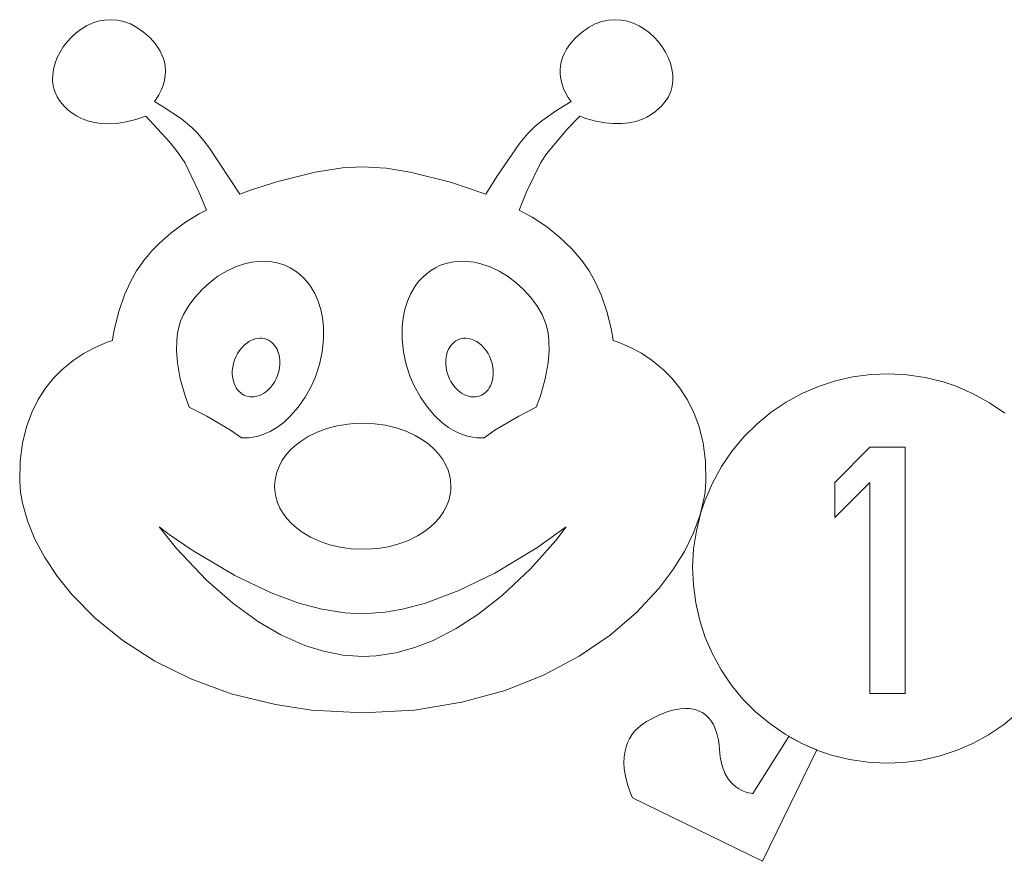
# Model space of a CAD drawing. Units: millimetres. Extents: x -4534 to 402647, y -3372 to 1048.
# Drawn here: x -2416 to -1602, y 352 to 1048 of the extents above; entities that cross this region are included whole.
import ezdxf

# ---------------------------------------------------------------- set-up
doc = ezdxf.new("R2010")
doc.units = ezdxf.units.MM
doc.layers.add('Toestel 2D', color=7, linetype='Continuous', lineweight=20)

# ---------------------------------------------------------------- blocks, each defined once
blk = doc.blocks.new('SW-10013')
at = {"layer": 'Toestel 2D'}
for points in [[(-2132.28, 474.56, 0), (-2089.66, 477, 0), (-2050.42, 483.41, 0), (-2014.59, 493.29, 0), (-1982.19, 506.16, 0), (-1953.24, 521.53, 0), (-1927.76, 538.89, 0), (-1905.78, 557.75, 0), (-1887.32, 577.62, 0), (-1875.81, 592.9, 0), (-1866.29, 608.25, 0), (-1858.8, 623.48, 0), (-1853.32, 638.37, 0), (-1849.88, 652.72, 0), (-1849.19, 657.34, 0), (-1848.48, 666.32, 0), (-1848.85, 682.85, 0), (-1850.77, 697.8, 0), (-1854.06, 711.25, 0), (-1858.49, 723.27, 0), (-1863.85, 733.93, 0), (-1869.94, 743.3, 0), (-1876.56, 751.46, 0), (-1883.48, 758.48, 0), (-1892.82, 766.2, 0), (-1901.85, 772.2, 0), (-1911.92, 777.55, 0), (-1920.96, 781.25, 0), (-1925.19, 782.58, 0), (-1926.65, 791.56, 0), (-1930.4, 806.73, 0), (-1935.15, 820.34, 0), (-1940.05, 831.18, 0), (-1945.14, 840.22, 0), (-1951.23, 848.97, 0), (-1959.53, 858.64, 0), (-1969.49, 868.21, 0), (-1980.48, 876.96, 0), (-1992.33, 884.75, 0), (-1999.85, 888.89, 0), (-2003.09, 890.44, 0), (-1996.81, 905.71, 0), (-1985.12, 929.96, 0), (-1980.4, 937, 0), (-1962.9, 957.8, 0), (-1952.75, 968.33, 0), (-1947.82, 966.47, 0), (-1939.55, 964.14, 0), (-1931.92, 962.73, 0), (-1925.08, 962.08, 0), (-1917.81, 962.12, 0), (-1912.19, 962.72, 0), (-1906.53, 963.93, 0), (-1900.92, 965.83, 0), (-1897.24, 967.54, 0), (-1893.64, 969.62, 0), (-1890.14, 972.11, 0), (-1886.78, 975.04, 0), (-1885.16, 976.67, 0), (-1882.05, 980.31, 0), (-1879.41, 984.34, 0), (-1877.5, 988.62, 0), (-1876.3, 993.11, 0), (-1875.77, 997.75, 0), (-1875.86, 1002.47, 0), (-1876.55, 1007.24, 0), (-1877.8, 1012, 0), (-1879.58, 1016.68, 0), (-1881.84, 1021.24, 0), (-1884.57, 1025.62, 0), (-1887.71, 1029.77, 0), (-1891.24, 1033.63, 0), (-1895.12, 1037.15, 0), (-1899.32, 1040.28, 0), (-1903.8, 1042.95, 0), (-1908.52, 1045.12, 0), (-1913.46, 1046.74, 0), (-1918.57, 1047.74, 0), (-1923.82, 1048.07, 0), (-1929.18, 1047.69, 0), (-1934.61, 1046.53, 0), (-1940.08, 1044.53, 0), (-1945.55, 1041.66, 0), (-1950.98, 1037.84, 0), (-1956.35, 1033.04, 0), (-1960.58, 1028.3, 0), (-1963.84, 1023.59, 0), (-1965.53, 1020.49, 0), (-1966.85, 1017.43, 0), (-1967.84, 1014.42, 0), (-1968.52, 1011.47, 0), (-1969.03, 1007.18, 0), (-1969.01, 1003.09, 0), (-1968.55, 999.22, 0), (-1967.74, 995.61, 0), (-1966.28, 991.27, 0), (-1964.59, 987.54, 0), (-1962.49, 983.85, 0), (-1960.81, 981.4, 0), (-1959.95, 980.31, 0), (-1972.11, 973.09, 0), (-1984.25, 964.51, 0), (-1989.89, 959.81, 0), (-1995.9, 953.94, 0), (-2002.75, 945.62, 0), (-2021.46, 918.38, 0), (-2030.66, 903.62, 0), (-2059.88, 913.64, 0), (-2093.2, 922.03, 0), (-2112.94, 925.17, 0), (-2132.52, 926.38, 0), (-2149.26, 925.48, 0), (-2171.8, 922.03, 0), (-2202.75, 914.32, 0), (-2225.37, 906.93, 0), (-2234.14, 903.62, 0), (-2259.3, 941.93, 0), (-2263.85, 947.93, 0), (-2268.9, 953.94, 0), (-2274, 959, 0), (-2282.48, 965.98, 0), (-2297.5, 976.1, 0), (-2304.85, 980.31, 0), (-2303.39, 982.22, 0), (-2301.07, 985.93, 0), (-2298.93, 990.28, 0), (-2297.39, 994.48, 0), (-2296.49, 997.99, 0), (-2295.9, 1001.77, 0), (-2295.72, 1005.79, 0), (-2296.04, 1010.02, 0), (-2296.58, 1012.94, 0), (-2297.42, 1015.92, 0), (-2298.57, 1018.95, 0), (-2300.07, 1022.04, 0), (-2301.94, 1025.15, 0), (-2304.22, 1028.3, 0), (-2308.46, 1033.04, 0), (-2313.82, 1037.84, 0), (-2319.25, 1041.66, 0), (-2324.72, 1044.53, 0), (-2330.19, 1046.53, 0), (-2335.62, 1047.69, 0), (-2340.98, 1048.07, 0), (-2346.23, 1047.74, 0), (-2351.34, 1046.74, 0), (-2356.28, 1045.12, 0), (-2361, 1042.95, 0), (-2365.48, 1040.28, 0), (-2369.68, 1037.15, 0), (-2373.56, 1033.63, 0), (-2377.09, 1029.77, 0), (-2380.23, 1025.62, 0), (-2382.96, 1021.24, 0), (-2385.22, 1016.68, 0), (-2387, 1012, 0), (-2388.25, 1007.24, 0), (-2388.94, 1002.47, 0), (-2389.04, 997.75, 0), (-2388.5, 993.11, 0), (-2387.3, 988.62, 0), (-2385.39, 984.34, 0), (-2382.75, 980.31, 0), (-2379.64, 976.67, 0), (-2376.35, 973.52, 0), (-2372.93, 970.81, 0), (-2369.38, 968.53, 0), (-2365.73, 966.64, 0), (-2360.15, 964.48, 0), (-2354.49, 963.05, 0), (-2348.85, 962.26, 0), (-2343.31, 962, 0), (-2336.23, 962.33, 0), (-2328.16, 963.52, 0), (-2320.12, 965.48, 0), (-2314.54, 967.33, 0), (-2312.05, 968.33, 0), (-2292.64, 947.39, 0), (-2285.95, 939.07, 0), (-2279.68, 929.96, 0), (-2267.99, 905.71, 0), (-2261.71, 890.44, 0), (-2267.84, 887.38, 0), (-2279.24, 880.49, 0), (-2291.1, 871.76, 0), (-2301.01, 862.96, 0), (-2306.68, 857.12, 0), (-2313.57, 848.97, 0), (-2319.66, 840.22, 0), (-2324.75, 831.18, 0), (-2329.65, 820.34, 0), (-2334.4, 806.73, 0), (-2337.92, 792.7, 0), (-2339.25, 785.3, 0), (-2339.61, 782.58, 0), (-2343.84, 781.25, 0), (-2352.88, 777.55, 0), (-2362.95, 772.2, 0), (-2371.98, 766.2, 0), (-2381.32, 758.48, 0), (-2388.24, 751.46, 0), (-2394.86, 743.3, 0), (-2400.95, 733.93, 0), (-2406.32, 723.27, 0), (-2410.74, 711.25, 0), (-2414.03, 697.8, 0), (-2415.95, 682.85, 0), (-2416.32, 666.32, 0), (-2415.61, 657.34, 0), (-2413.99, 648.01, 0), (-2409.87, 633.45, 0), (-2403.7, 618.43, 0), (-2395.52, 603.13, 0), (-2385.32, 587.79, 0), (-2373.11, 572.59, 0), (-2353.75, 552.92, 0), (-2330.86, 534.39, 0), (-2304.49, 517.48, 0), (-2274.64, 502.69, 0), (-2241.36, 490.52, 0), (-2204.65, 481.46, 0), (-2174.9, 477, 0)], [(-2196.85, 844.89, 0), (-2192.51, 842.82, 0), (-2188.49, 840.4, 0), (-2184.79, 837.64, 0), (-2181.42, 834.57, 0), (-2178.36, 831.21, 0), (-2175.63, 827.57, 0), (-2172.11, 821.67, 0), (-2169.29, 815.27, 0), (-2167.16, 808.46, 0), (-2165.71, 801.31, 0), (-2164.92, 793.89, 0), (-2164.89, 783.7, 0), (-2166.02, 773.34, 0), (-2168.26, 762.97, 0), (-2171.62, 752.77, 0), (-2174.84, 745.33, 0), (-2180.06, 735.84, 0), (-2185.9, 727.43, 0), (-2191.81, 720.53, 0), (-2197.7, 715, 0), (-2203.46, 710.68, 0), (-2208.99, 707.44, 0), (-2214.19, 705.11, 0), (-2218.96, 703.56, 0), (-2223.19, 702.63, 0), (-2226.77, 702.18, 0), (-2230.2, 702.07, 0), (-2231.97, 702.17, 0), (-2232.8, 702.26, 0), (-2241.79, 708.56, 0), (-2261.57, 720.24, 0), (-2275.94, 727.42, 0), (-2279.5, 737.02, 0), (-2283.39, 750.92, 0), (-2285.78, 764.2, 0), (-2286.57, 774.36, 0), (-2286.39, 782.61, 0), (-2285.68, 788.74, 0), (-2284.38, 794.72, 0), (-2283.16, 798.59, 0), (-2280.73, 804.16, 0), (-2276.32, 811.63, 0), (-2271.18, 818.6, 0), (-2265.39, 825, 0), (-2259.06, 830.76, 0), (-2252.27, 835.82, 0), (-2245.14, 840.11, 0), (-2237.75, 843.58, 0), (-2230.2, 846.14, 0), (-2224.49, 847.44, 0), (-2218.79, 848.18, 0), (-2213.14, 848.31, 0), (-2207.57, 847.83, 0), (-2202.13, 846.7, 0)], [(-2196.85, 844.89, 0), (-2192.51, 842.82, 0), (-2188.49, 840.4, 0), (-2184.79, 837.64, 0), (-2181.42, 834.57, 0), (-2178.36, 831.21, 0), (-2175.63, 827.57, 0), (-2172.11, 821.67, 0), (-2169.29, 815.27, 0), (-2167.16, 808.46, 0), (-2165.71, 801.31, 0), (-2164.92, 793.89, 0), (-2164.89, 783.7, 0), (-2166.02, 773.34, 0), (-2168.26, 762.97, 0), (-2171.62, 752.77, 0), (-2174.84, 745.33, 0), (-2180.06, 735.84, 0), (-2185.9, 727.43, 0), (-2191.81, 720.53, 0), (-2197.7, 715, 0), (-2203.46, 710.68, 0), (-2208.99, 707.44, 0), (-2214.19, 705.11, 0), (-2218.96, 703.56, 0), (-2223.19, 702.63, 0), (-2226.77, 702.18, 0), (-2230.2, 702.07, 0), (-2231.97, 702.17, 0), (-2232.8, 702.26, 0), (-2241.79, 708.56, 0), (-2261.57, 720.24, 0), (-2275.94, 727.42, 0), (-2279.5, 737.02, 0), (-2283.39, 750.92, 0), (-2285.78, 764.2, 0), (-2286.57, 774.36, 0), (-2286.39, 782.61, 0), (-2285.68, 788.74, 0), (-2284.38, 794.72, 0), (-2283.16, 798.59, 0), (-2280.73, 804.16, 0), (-2276.32, 811.63, 0), (-2271.18, 818.6, 0), (-2265.39, 825, 0), (-2259.06, 830.76, 0), (-2252.27, 835.82, 0), (-2245.14, 840.11, 0), (-2237.75, 843.58, 0), (-2230.2, 846.14, 0), (-2224.49, 847.44, 0), (-2218.79, 848.18, 0), (-2213.14, 848.31, 0), (-2207.57, 847.83, 0), (-2202.13, 846.7, 0)], [(-2067.95, 844.89, 0), (-2072.3, 842.82, 0), (-2076.32, 840.4, 0), (-2080.01, 837.64, 0), (-2083.38, 834.57, 0), (-2086.44, 831.21, 0), (-2089.17, 827.57, 0), (-2092.69, 821.67, 0), (-2095.51, 815.27, 0), (-2097.64, 808.46, 0), (-2099.1, 801.31, 0), (-2099.88, 793.89, 0), (-2099.91, 783.7, 0), (-2098.78, 773.34, 0), (-2096.54, 762.97, 0), (-2093.19, 752.77, 0), (-2089.96, 745.33, 0), (-2084.74, 735.84, 0), (-2078.9, 727.43, 0), (-2072.99, 720.53, 0), (-2067.11, 715, 0), (-2061.34, 710.68, 0), (-2055.81, 707.44, 0), (-2050.61, 705.11, 0), (-2045.84, 703.56, 0), (-2041.61, 702.63, 0), (-2038.03, 702.18, 0), (-2034.6, 702.07, 0), (-2032.83, 702.17, 0), (-2032, 702.26, 0), (-2023.01, 708.56, 0), (-2003.23, 720.24, 0), (-1988.86, 727.42, 0), (-1985.31, 737.02, 0), (-1981.41, 750.92, 0), (-1979.03, 764.2, 0), (-1978.23, 774.36, 0), (-1978.41, 782.61, 0), (-1979.12, 788.74, 0), (-1980.42, 794.72, 0), (-1981.64, 798.59, 0), (-1984.07, 804.16, 0), (-1988.48, 811.63, 0), (-1993.62, 818.6, 0), (-1999.41, 825, 0), (-2005.75, 830.76, 0), (-2012.53, 835.82, 0), (-2019.66, 840.11, 0), (-2027.05, 843.58, 0), (-2034.6, 846.14, 0), (-2040.31, 847.44, 0), (-2046.01, 848.18, 0), (-2051.66, 848.31, 0), (-2057.23, 847.83, 0), (-2062.67, 846.7, 0)], [(-2067.95, 844.89, 0), (-2072.3, 842.82, 0), (-2076.32, 840.4, 0), (-2080.01, 837.64, 0), (-2083.38, 834.57, 0), (-2086.44, 831.21, 0), (-2089.17, 827.57, 0), (-2092.69, 821.67, 0), (-2095.51, 815.27, 0), (-2097.64, 808.46, 0), (-2099.1, 801.31, 0), (-2099.88, 793.89, 0), (-2099.91, 783.7, 0), (-2098.78, 773.34, 0), (-2096.54, 762.97, 0), (-2093.19, 752.77, 0), (-2089.96, 745.33, 0), (-2084.74, 735.84, 0), (-2078.9, 727.43, 0), (-2072.99, 720.53, 0), (-2067.11, 715, 0), (-2061.34, 710.68, 0), (-2055.81, 707.44, 0), (-2050.61, 705.11, 0), (-2045.84, 703.56, 0), (-2041.61, 702.63, 0), (-2038.03, 702.18, 0), (-2034.6, 702.07, 0), (-2032.83, 702.17, 0), (-2032, 702.26, 0), (-2023.01, 708.56, 0), (-2003.23, 720.24, 0), (-1988.86, 727.42, 0), (-1985.31, 737.02, 0), (-1981.41, 750.92, 0), (-1979.03, 764.2, 0), (-1978.23, 774.36, 0), (-1978.41, 782.61, 0), (-1979.12, 788.74, 0), (-1980.42, 794.72, 0), (-1981.64, 798.59, 0), (-1984.07, 804.16, 0), (-1988.48, 811.63, 0), (-1993.62, 818.6, 0), (-1999.41, 825, 0), (-2005.75, 830.76, 0), (-2012.53, 835.82, 0), (-2019.66, 840.11, 0), (-2027.05, 843.58, 0), (-2034.6, 846.14, 0), (-2040.31, 847.44, 0), (-2046.01, 848.18, 0), (-2051.66, 848.31, 0), (-2057.23, 847.83, 0), (-2062.67, 846.7, 0)], [(-2238.48, 766.71, 0), (-2239.44, 763.6, 0), (-2240.07, 760.51, 0), (-2240.38, 757.47, 0), (-2240.37, 754.5, 0), (-2240.06, 751.65, 0), (-2239.47, 748.93, 0), (-2238.83, 747, 0), (-2238.05, 745.18, 0), (-2237.11, 743.49, 0), (-2236.02, 741.93, 0), (-2234.8, 740.53, 0), (-2233.44, 739.28, 0), (-2231.94, 738.22, 0), (-2230.88, 737.61, 0), (-2229.17, 736.87, 0), (-2227.38, 736.35, 0), (-2225.57, 736.07, 0), (-2223.73, 736.01, 0), (-2221.89, 736.17, 0), (-2220.06, 736.54, 0), (-2218.24, 737.12, 0), (-2216.44, 737.88, 0), (-2214.69, 738.84, 0), (-2212.99, 739.98, 0), (-2210.83, 741.76, 0), (-2208.8, 743.83, 0), (-2206.94, 746.17, 0), (-2205.28, 748.77, 0), (-2204.18, 750.87, 0), (-2202.92, 753.87, 0), (-2201.97, 756.98, 0), (-2201.35, 760.07, 0), (-2201.05, 763.12, 0), (-2201.06, 766.08, 0), (-2201.36, 768.94, 0), (-2201.96, 771.66, 0), (-2202.59, 773.59, 0), (-2203.38, 775.4, 0), (-2204.32, 777.1, 0), (-2205.4, 778.66, 0), (-2206.62, 780.06, 0), (-2207.98, 781.31, 0), (-2209.47, 782.38, 0), (-2210.53, 782.99, 0), (-2212.24, 783.74, 0), (-2214.02, 784.25, 0), (-2215.84, 784.53, 0), (-2217.67, 784.59, 0), (-2219.51, 784.43, 0), (-2221.35, 784.06, 0), (-2223.17, 783.48, 0), (-2224.96, 782.72, 0), (-2226.71, 781.76, 0), (-2228.41, 780.62, 0), (-2230.58, 778.84, 0), (-2232.6, 776.76, 0), (-2234.46, 774.42, 0), (-2236.13, 771.82, 0), (-2237.23, 769.71, 0)], [(-2238.48, 766.71, 0), (-2239.44, 763.6, 0), (-2240.07, 760.51, 0), (-2240.38, 757.47, 0), (-2240.37, 754.5, 0), (-2240.06, 751.65, 0), (-2239.47, 748.93, 0), (-2238.83, 747, 0), (-2238.05, 745.18, 0), (-2237.11, 743.49, 0), (-2236.02, 741.93, 0), (-2234.8, 740.53, 0), (-2233.44, 739.28, 0), (-2231.94, 738.22, 0), (-2230.88, 737.61, 0), (-2229.17, 736.87, 0), (-2227.38, 736.35, 0), (-2225.57, 736.07, 0), (-2223.73, 736.01, 0), (-2221.89, 736.17, 0), (-2220.06, 736.54, 0), (-2218.24, 737.12, 0), (-2216.44, 737.88, 0), (-2214.69, 738.84, 0), (-2212.99, 739.98, 0), (-2210.83, 741.76, 0), (-2208.8, 743.83, 0), (-2206.94, 746.17, 0), (-2205.28, 748.77, 0), (-2204.18, 750.87, 0), (-2202.92, 753.87, 0), (-2201.97, 756.98, 0), (-2201.35, 760.07, 0), (-2201.05, 763.12, 0), (-2201.06, 766.08, 0), (-2201.36, 768.94, 0), (-2201.96, 771.66, 0), (-2202.59, 773.59, 0), (-2203.38, 775.4, 0), (-2204.32, 777.1, 0), (-2205.4, 778.66, 0), (-2206.62, 780.06, 0), (-2207.98, 781.31, 0), (-2209.47, 782.38, 0), (-2210.53, 782.99, 0), (-2212.24, 783.74, 0), (-2214.02, 784.25, 0), (-2215.84, 784.53, 0), (-2217.67, 784.59, 0), (-2219.51, 784.43, 0), (-2221.35, 784.06, 0), (-2223.17, 783.48, 0), (-2224.96, 782.72, 0), (-2226.71, 781.76, 0), (-2228.41, 780.62, 0), (-2230.58, 778.84, 0), (-2232.6, 776.76, 0), (-2234.46, 774.42, 0), (-2236.13, 771.82, 0), (-2237.23, 769.71, 0)], [(-2238.48, 766.71, 0), (-2239.44, 763.6, 0), (-2240.07, 760.51, 0), (-2240.38, 757.47, 0), (-2240.37, 754.5, 0), (-2240.06, 751.65, 0), (-2239.47, 748.93, 0), (-2238.83, 747, 0), (-2238.05, 745.18, 0), (-2237.11, 743.49, 0), (-2236.02, 741.93, 0), (-2234.8, 740.53, 0), (-2233.44, 739.28, 0), (-2231.94, 738.22, 0), (-2230.88, 737.61, 0), (-2229.17, 736.87, 0), (-2227.38, 736.35, 0), (-2225.57, 736.07, 0), (-2223.73, 736.01, 0), (-2221.89, 736.17, 0), (-2220.06, 736.54, 0), (-2218.24, 737.12, 0), (-2216.44, 737.88, 0), (-2214.69, 738.84, 0), (-2212.99, 739.98, 0), (-2210.83, 741.76, 0), (-2208.8, 743.83, 0), (-2206.94, 746.17, 0), (-2205.28, 748.77, 0), (-2204.18, 750.87, 0), (-2202.92, 753.87, 0), (-2201.97, 756.98, 0), (-2201.35, 760.07, 0), (-2201.05, 763.12, 0), (-2201.06, 766.08, 0), (-2201.36, 768.94, 0), (-2201.96, 771.66, 0), (-2202.59, 773.59, 0), (-2203.38, 775.4, 0), (-2204.32, 777.1, 0), (-2205.4, 778.66, 0), (-2206.62, 780.06, 0), (-2207.98, 781.31, 0), (-2209.47, 782.38, 0), (-2210.53, 782.99, 0), (-2212.24, 783.74, 0), (-2214.02, 784.25, 0), (-2215.84, 784.53, 0), (-2217.67, 784.59, 0), (-2219.51, 784.43, 0), (-2221.35, 784.06, 0), (-2223.17, 783.48, 0), (-2224.96, 782.72, 0), (-2226.71, 781.76, 0), (-2228.41, 780.62, 0), (-2230.58, 778.84, 0), (-2232.6, 776.76, 0), (-2234.46, 774.42, 0), (-2236.13, 771.82, 0), (-2237.23, 769.71, 0)], [(-2026.32, 766.71, 0), (-2025.36, 763.6, 0), (-2024.73, 760.51, 0), (-2024.43, 757.47, 0), (-2024.43, 754.5, 0), (-2024.74, 751.65, 0), (-2025.33, 748.93, 0), (-2025.97, 747, 0), (-2026.76, 745.18, 0), (-2027.69, 743.49, 0), (-2028.78, 741.93, 0), (-2030, 740.53, 0), (-2031.36, 739.28, 0), (-2032.86, 738.22, 0), (-2033.93, 737.61, 0), (-2035.63, 736.87, 0), (-2037.42, 736.35, 0), (-2039.23, 736.07, 0), (-2041.07, 736.01, 0), (-2042.91, 736.17, 0), (-2044.75, 736.54, 0), (-2046.57, 737.12, 0), (-2048.36, 737.88, 0), (-2050.11, 738.84, 0), (-2051.81, 739.98, 0), (-2053.97, 741.76, 0), (-2056, 743.83, 0), (-2057.86, 746.17, 0), (-2059.52, 748.77, 0), (-2060.62, 750.87, 0), (-2061.88, 753.87, 0), (-2062.83, 756.98, 0), (-2063.45, 760.07, 0), (-2063.75, 763.12, 0), (-2063.75, 766.08, 0), (-2063.44, 768.94, 0), (-2062.84, 771.66, 0), (-2062.21, 773.59, 0), (-2061.42, 775.4, 0), (-2060.48, 777.1, 0), (-2059.4, 778.66, 0), (-2058.18, 780.06, 0), (-2056.82, 781.31, 0), (-2055.33, 782.38, 0), (-2054.27, 782.99, 0), (-2052.57, 783.74, 0), (-2050.78, 784.25, 0), (-2048.96, 784.53, 0), (-2047.13, 784.59, 0), (-2045.29, 784.43, 0), (-2043.45, 784.06, 0), (-2041.63, 783.48, 0), (-2039.84, 782.72, 0), (-2038.09, 781.76, 0), (-2036.39, 780.62, 0), (-2034.22, 778.84, 0), (-2032.2, 776.76, 0), (-2030.34, 774.42, 0), (-2028.68, 771.82, 0), (-2027.57, 769.71, 0)], [(-2026.32, 766.71, 0), (-2025.36, 763.6, 0), (-2024.73, 760.51, 0), (-2024.43, 757.47, 0), (-2024.43, 754.5, 0), (-2024.74, 751.65, 0), (-2025.33, 748.93, 0), (-2025.97, 747, 0), (-2026.76, 745.18, 0), (-2027.69, 743.49, 0), (-2028.78, 741.93, 0), (-2030, 740.53, 0), (-2031.36, 739.28, 0), (-2032.86, 738.22, 0), (-2033.93, 737.61, 0), (-2035.63, 736.87, 0), (-2037.42, 736.35, 0), (-2039.23, 736.07, 0), (-2041.07, 736.01, 0), (-2042.91, 736.17, 0), (-2044.75, 736.54, 0), (-2046.57, 737.12, 0), (-2048.36, 737.88, 0), (-2050.11, 738.84, 0), (-2051.81, 739.98, 0), (-2053.97, 741.76, 0), (-2056, 743.83, 0), (-2057.86, 746.17, 0), (-2059.52, 748.77, 0), (-2060.62, 750.87, 0), (-2061.88, 753.87, 0), (-2062.83, 756.98, 0), (-2063.45, 760.07, 0), (-2063.75, 763.12, 0), (-2063.75, 766.08, 0), (-2063.44, 768.94, 0), (-2062.84, 771.66, 0), (-2062.21, 773.59, 0), (-2061.42, 775.4, 0), (-2060.48, 777.1, 0), (-2059.4, 778.66, 0), (-2058.18, 780.06, 0), (-2056.82, 781.31, 0), (-2055.33, 782.38, 0), (-2054.27, 782.99, 0), (-2052.57, 783.74, 0), (-2050.78, 784.25, 0), (-2048.96, 784.53, 0), (-2047.13, 784.59, 0), (-2045.29, 784.43, 0), (-2043.45, 784.06, 0), (-2041.63, 783.48, 0), (-2039.84, 782.72, 0), (-2038.09, 781.76, 0), (-2036.39, 780.62, 0), (-2034.22, 778.84, 0), (-2032.2, 776.76, 0), (-2030.34, 774.42, 0), (-2028.68, 771.82, 0), (-2027.57, 769.71, 0)], [(-2026.32, 766.71, 0), (-2025.36, 763.6, 0), (-2024.73, 760.51, 0), (-2024.43, 757.47, 0), (-2024.43, 754.5, 0), (-2024.74, 751.65, 0), (-2025.33, 748.93, 0), (-2025.97, 747, 0), (-2026.76, 745.18, 0), (-2027.69, 743.49, 0), (-2028.78, 741.93, 0), (-2030, 740.53, 0), (-2031.36, 739.28, 0), (-2032.86, 738.22, 0), (-2033.93, 737.61, 0), (-2035.63, 736.87, 0), (-2037.42, 736.35, 0), (-2039.23, 736.07, 0), (-2041.07, 736.01, 0), (-2042.91, 736.17, 0), (-2044.75, 736.54, 0), (-2046.57, 737.12, 0), (-2048.36, 737.88, 0), (-2050.11, 738.84, 0), (-2051.81, 739.98, 0), (-2053.97, 741.76, 0), (-2056, 743.83, 0), (-2057.86, 746.17, 0), (-2059.52, 748.77, 0), (-2060.62, 750.87, 0), (-2061.88, 753.87, 0), (-2062.83, 756.98, 0), (-2063.45, 760.07, 0), (-2063.75, 763.12, 0), (-2063.75, 766.08, 0), (-2063.44, 768.94, 0), (-2062.84, 771.66, 0), (-2062.21, 773.59, 0), (-2061.42, 775.4, 0), (-2060.48, 777.1, 0), (-2059.4, 778.66, 0), (-2058.18, 780.06, 0), (-2056.82, 781.31, 0), (-2055.33, 782.38, 0), (-2054.27, 782.99, 0), (-2052.57, 783.74, 0), (-2050.78, 784.25, 0), (-2048.96, 784.53, 0), (-2047.13, 784.59, 0), (-2045.29, 784.43, 0), (-2043.45, 784.06, 0), (-2041.63, 783.48, 0), (-2039.84, 782.72, 0), (-2038.09, 781.76, 0), (-2036.39, 780.62, 0), (-2034.22, 778.84, 0), (-2032.2, 776.76, 0), (-2030.34, 774.42, 0), (-2028.68, 771.82, 0), (-2027.57, 769.71, 0)], [(-2132.26, 609.98, 0), (-2141.92, 610.42, 0), (-2151.17, 611.7, 0), (-2159.93, 613.77, 0), (-2168.13, 616.57, 0), (-2175.71, 620.04, 0), (-2182.58, 624.14, 0), (-2187.23, 627.59, 0), (-2191.42, 631.33, 0), (-2195.12, 635.35, 0), (-2198.3, 639.61, 0), (-2200.92, 644.1, 0), (-2202.96, 648.79, 0), (-2204.39, 653.66, 0), (-2204.98, 656.99, 0), (-2205.17, 658.68, 0), (-2205.32, 662.11, 0), (-2205.17, 665.54, 0), (-2204.72, 668.91, 0), (-2203.51, 673.84, 0), (-2201.68, 678.6, 0), (-2199.26, 683.16, 0), (-2196.27, 687.5, 0), (-2192.76, 691.6, 0), (-2188.74, 695.44, 0), (-2184.25, 698.99, 0), (-2177.58, 703.23, 0), (-2170.19, 706.87, 0), (-2162.16, 709.84, 0), (-2153.54, 712.1, 0), (-2144.42, 713.58, 0), (-2139.69, 714.01, 0), (-2132.41, 714.26, 0), (-2122.74, 713.82, 0), (-2113.5, 712.54, 0), (-2104.75, 710.48, 0), (-2096.57, 707.68, 0), (-2089.01, 704.2, 0), (-2082.15, 700.11, 0), (-2077.51, 696.66, 0), (-2073.33, 692.91, 0), (-2069.64, 688.9, 0), (-2066.48, 684.63, 0), (-2063.87, 680.14, 0), (-2061.83, 675.44, 0), (-2060.41, 670.57, 0), (-2059.82, 667.23, 0), (-2059.48, 662.11, 0), (-2059.63, 658.68, 0), (-2060.08, 655.32, 0), (-2061.28, 650.39, 0), (-2063.11, 645.64, 0), (-2065.52, 641.08, 0), (-2068.49, 636.74, 0), (-2072, 632.64, 0), (-2076, 628.81, 0), (-2080.48, 625.26, 0), (-2087.13, 621.01, 0), (-2094.51, 617.38, 0), (-2102.53, 614.4, 0), (-2111.13, 612.14, 0), (-2120.25, 610.66, 0), (-2124.98, 610.23, 0)], [(-2132.26, 609.98, 0), (-2141.92, 610.42, 0), (-2151.17, 611.7, 0), (-2159.93, 613.77, 0), (-2168.13, 616.57, 0), (-2175.71, 620.04, 0), (-2182.58, 624.14, 0), (-2187.23, 627.59, 0), (-2191.42, 631.33, 0), (-2195.12, 635.35, 0), (-2198.3, 639.61, 0), (-2200.92, 644.1, 0), (-2202.96, 648.79, 0), (-2204.39, 653.66, 0), (-2204.98, 656.99, 0), (-2205.17, 658.68, 0), (-2205.32, 662.11, 0), (-2205.17, 665.54, 0), (-2204.72, 668.91, 0), (-2203.51, 673.84, 0), (-2201.68, 678.6, 0), (-2199.26, 683.16, 0), (-2196.27, 687.5, 0), (-2192.76, 691.6, 0), (-2188.74, 695.44, 0), (-2184.25, 698.99, 0), (-2177.58, 703.23, 0), (-2170.19, 706.87, 0), (-2162.16, 709.84, 0), (-2153.54, 712.1, 0), (-2144.42, 713.58, 0), (-2139.69, 714.01, 0), (-2132.41, 714.26, 0), (-2122.74, 713.82, 0), (-2113.5, 712.54, 0), (-2104.75, 710.48, 0), (-2096.57, 707.68, 0), (-2089.01, 704.2, 0), (-2082.15, 700.11, 0), (-2077.51, 696.66, 0), (-2073.33, 692.91, 0), (-2069.64, 688.9, 0), (-2066.48, 684.63, 0), (-2063.87, 680.14, 0), (-2061.83, 675.44, 0), (-2060.41, 670.57, 0), (-2059.82, 667.23, 0), (-2059.48, 662.11, 0), (-2059.63, 658.68, 0), (-2060.08, 655.32, 0), (-2061.28, 650.39, 0), (-2063.11, 645.64, 0), (-2065.52, 641.08, 0), (-2068.49, 636.74, 0), (-2072, 632.64, 0), (-2076, 628.81, 0), (-2080.48, 625.26, 0), (-2087.13, 621.01, 0), (-2094.51, 617.38, 0), (-2102.53, 614.4, 0), (-2111.13, 612.14, 0), (-2120.25, 610.66, 0), (-2124.98, 610.23, 0)], [(-1712.85, 694.5, 0), (-1683.7, 694.5, 0), (-1683.7, 490.58, 0), (-1712.85, 490.58, 0), (-1712.85, 665.35, 0), (-1741.87, 636.2, 0), (-1741.87, 665.35, 0)], [(-1712.85, 694.5, 0), (-1683.7, 694.5, 0), (-1683.7, 490.58, 0), (-1712.85, 490.58, 0), (-1712.85, 665.35, 0), (-1741.87, 636.2, 0), (-1741.87, 665.35, 0)], [(-2132.99, 556.53, 0), (-2147.18, 557.28, 0), (-2166.26, 560.37, 0), (-2185.22, 565.44, 0), (-2208.3, 573.91, 0), (-2238.35, 588.19, 0), (-2273.7, 609.16, 0), (-2292.67, 622.3, 0), (-2300.78, 628.45, 0), (-2286.45, 610.5, 0), (-2261.79, 584.49, 0), (-2239.83, 565.31, 0), (-2218.68, 550.07, 0), (-2200.15, 539.31, 0), (-2180.39, 530.51, 0), (-2164.86, 525.61, 0), (-2148.81, 522.46, 0), (-2132.32, 521.35, 0), (-2121.28, 521.85, 0), (-2105.08, 524.35, 0), (-2089.38, 528.7, 0), (-2074.24, 534.62, 0), (-2055.09, 544.49, 0), (-2037.26, 555.99, 0), (-2017.12, 571.69, 0), (-1993.56, 593.81, 0), (-1972.62, 617.31, 0), (-1964.02, 628.45, 0), (-1988.5, 611.07, 0), (-2023.08, 590.34, 0), (-2052.88, 575.82, 0), (-2080.61, 565.44, 0), (-2099.66, 560.37, 0), (-2114.01, 557.84, 0)], [(-2132.99, 556.53, 0), (-2147.18, 557.28, 0), (-2166.26, 560.37, 0), (-2185.22, 565.44, 0), (-2208.3, 573.91, 0), (-2238.35, 588.19, 0), (-2273.7, 609.16, 0), (-2292.67, 622.3, 0), (-2300.78, 628.45, 0), (-2286.45, 610.5, 0), (-2261.79, 584.49, 0), (-2239.83, 565.31, 0), (-2218.68, 550.07, 0), (-2200.15, 539.31, 0), (-2180.39, 530.51, 0), (-2164.86, 525.61, 0), (-2148.81, 522.46, 0), (-2132.32, 521.35, 0), (-2121.28, 521.85, 0), (-2105.08, 524.35, 0), (-2089.38, 528.7, 0), (-2074.24, 534.62, 0), (-2055.09, 544.49, 0), (-2037.26, 555.99, 0), (-2017.12, 571.69, 0), (-1993.56, 593.81, 0), (-1972.62, 617.31, 0), (-1964.02, 628.45, 0), (-1988.5, 611.07, 0), (-2023.08, 590.34, 0), (-2052.88, 575.82, 0), (-2080.61, 565.44, 0), (-2099.66, 560.37, 0), (-2114.01, 557.84, 0)], [(-1756.63, 444.03, 0), (-1801.58, 351.87, 0), (-1909.14, 404.33, 0), (-1910.85, 408.14, 0), (-1913.42, 415.41, 0), (-1915.13, 422.24, 0), (-1916.05, 428.39, 0), (-1916.33, 433.27, 0), (-1916.14, 438.28, 0), (-1915.38, 443.34, 0), (-1914.51, 446.69, 0), (-1913.3, 450, 0), (-1911.74, 453.24, 0), (-1909.79, 456.39, 0), (-1907.41, 459.42, 0), (-1904.59, 462.31, 0), (-1901.29, 465.02, 0), (-1897.48, 467.54, 0), (-1887.54, 472.75, 0), (-1880.07, 475.7, 0), (-1874.77, 477.2, 0), (-1869.75, 478.09, 0), (-1865.02, 478.37, 0), (-1862.05, 478.23, 0), (-1859.21, 477.82, 0), (-1856.53, 477.14, 0), (-1853.99, 476.19, 0), (-1851.62, 474.98, 0), (-1849.41, 473.5, 0), (-1847.36, 471.76, 0), (-1845.49, 469.75, 0), (-1843.79, 467.48, 0), (-1842.28, 464.94, 0), (-1840.95, 462.15, 0), (-1839.32, 457.46, 0), (-1838.14, 452.18, 0), (-1837.6, 448.34, 0), (-1837.28, 444.24, 0), (-1836.71, 438.25, 0), (-1835.68, 432.96, 0), (-1834.26, 428.33, 0), (-1832.52, 424.3, 0), (-1830.52, 420.84, 0), (-1828.32, 417.91, 0), (-1825.99, 415.46, 0), (-1823.59, 413.45, 0), (-1821.19, 411.84, 0), (-1818.86, 410.57, 0), (-1815.95, 409.36, 0), (-1813.42, 408.6, 0), (-1811.03, 408.12, 0), (-1810.12, 408, 0), (-1809.65, 407.97, 0), (-1779.76, 455.13, 0), (-1768.94, 449.34, 0)]]:
    blk.add_polyline3d(points, close=True, dxfattribs=at)
blk.add_polyline3d([(-1590.57, 474.36, 0), (-1602.19, 464.85, 0), (-1614.58, 456.51, 0), (-1627.63, 449.38, 0), (-1641.26, 443.49, 0), (-1655.35, 438.88, 0), (-1669.83, 435.57, 0), (-1684.59, 433.6, 0), (-1699.54, 433.01, 0), (-1714.57, 433.82, 0), (-1729.61, 436.06, 0), (-1744.54, 439.78, 0), (-1754.39, 443.1, 0), (-1768.94, 449.34, 0), (-1782.82, 456.96, 0), (-1795.66, 465.73, 0), (-1807.42, 475.55, 0), (-1818.07, 486.32, 0), (-1827.58, 497.94, 0), (-1835.92, 510.33, 0), (-1843.05, 523.38, 0), (-1848.94, 537.01, 0), (-1853.55, 551.11, 0), (-1856.86, 565.58, 0), (-1858.83, 580.34, 0), (-1859.42, 595.29, 0), (-1858.61, 610.32, 0), (-1856.37, 625.36, 0), (-1852.65, 640.29, 0), (-1849.34, 650.14, 0), (-1843.09, 664.69, 0), (-1835.47, 678.57, 0), (-1826.7, 691.41, 0), (-1816.89, 703.17, 0), (-1806.12, 713.82, 0), (-1794.49, 723.33, 0), (-1782.1, 731.67, 0), (-1769.05, 738.8, 0), (-1755.42, 744.69, 0), (-1741.33, 749.3, 0), (-1726.85, 752.61, 0), (-1712.09, 754.58, 0), (-1697.15, 755.17, 0), (-1682.11, 754.36, 0), (-1667.08, 752.12, 0), (-1652.14, 748.4, 0), (-1642.29, 745.09, 0), (-1627.74, 738.84, 0), (-1613.86, 731.22, 0), (-1601.02, 722.45, 0)], dxfattribs=at)

msp = doc.modelspace()

# ---------------------------------------------------------------- block references
msp.add_blockref('SW-10013', (0, 0))

doc.saveas('drawing.dxf')
